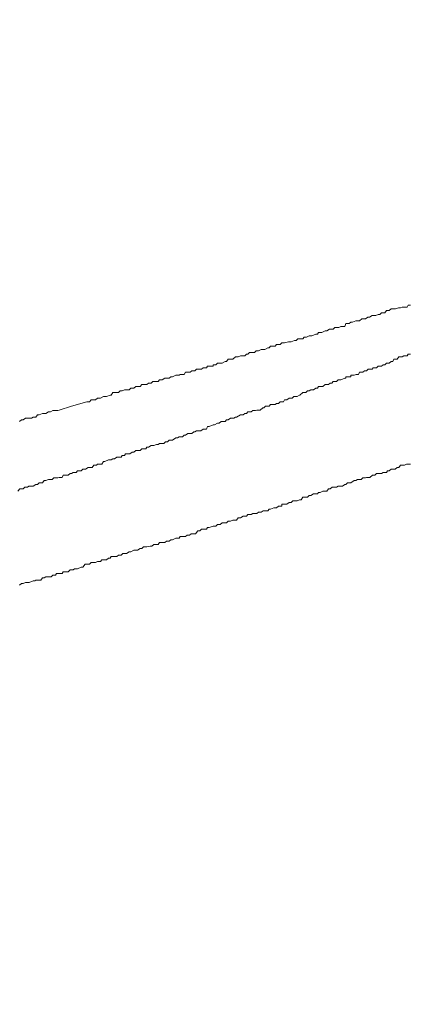
# Model space of a CAD drawing. Units: inches. Extents: x 2.4 to 91.5, y 216.7 to 284.9.
# Drawn here: x 33.8 to 33.9, y 271.5 to 271.9 of the extents above; entities that cross this region are included whole.
import ezdxf

# ---------------------------------------------------------------- set-up
doc = ezdxf.new("R2010")
doc.units = ezdxf.units.IN
doc.header["$MEASUREMENT"] = 0
doc.styles.get("Standard").update_dxf_attribs({"font": 'arial_0.ttf'})
doc.dimstyles.new('hau', dxfattribs={"dimtxt": 1, "dimasz": 0.8, "dimexe": 0.18, "dimexo": 0.0625, "dimgap": 0.3, "dimtad": 1, "dimdec": 1, "dimzin": 0, "dimdsep": 46, "dimtxsty": 'Standard', "dimcen": 0.09, "dimadec": 0, "dimazin": 0, "dimtfac": 1, "dimtdec": 1, "dimtofl": 0, "dimtmove": 0, "dimatfit": 3, "dimfxl": 0, "dimtolj": 1, "dimtzin": 0, "dimarcsym": 0})

# ---------------------------------------------------------------- blocks, each defined once
blk = doc.blocks.new('*D10')
at = {"color": 0, "lineweight": -2, "transparency": 16777216}
for p, q in [((30.77986, 273.09131), (30.77986, 275.6133)), ((41.57438, 264.0798), (41.57438, 275.6133)), ((40.77438, 275.4333), (31.57986, 275.4333))]:
    blk.add_line(p, q, dxfattribs=at)
at = {"color": 0, "transparency": 16777216}
for points in [[(31.57986, 275.56663), (31.57986, 275.29997), (30.77986, 275.4333)], [(40.77438, 275.56663), (40.77438, 275.29997), (41.57438, 275.4333)]]:
    blk.add_solid(points, dxfattribs=at)
at = {"layer": 'Defpoints', "color": 0, "transparency": 16777216}
for p in [(30.77986, 275.4333), (30.77986, 273.02881), (41.57438, 264.0173)]:
    blk.add_point(p, dxfattribs=at)
at = {"color": 0, "transparency": 16777216, "insert": (36.17712, 276.24387), "char_height": 1, "attachment_point": 5}
blk.add_mtext('\\A1;120%%P5', dxfattribs=at)

msp = doc.modelspace()

# ---------------------------------------------------------------- linework, layer by layer
at = {"lineweight": 9}
for points in [[(33.89681, 271.76257), (33.89629, 271.76188)], [(33.89767, 271.76257), (33.89681, 271.76257)], [(33.89836, 271.76308), (33.89767, 271.76257)], [(33.89905, 271.76308), (33.89836, 271.76308)], [(33.89974, 271.76308), (33.89905, 271.76308)], [(33.9006, 271.76343), (33.89974, 271.76308)], [(33.90129, 271.76343), (33.9006, 271.76343)], [(33.90181, 271.7636), (33.90129, 271.76343)], [(33.9025, 271.7636), (33.90181, 271.7636)], [(33.90336, 271.7636), (33.9025, 271.7636)], [(33.9037, 271.76429), (33.90336, 271.7636)], [(33.90439, 271.76429), (33.9037, 271.76429)], [(33.88561, 271.75895), (33.8851, 271.75843)], [(33.88613, 271.75895), (33.88561, 271.75895)], [(33.88716, 271.75929), (33.88613, 271.75895)], [(33.88768, 271.75929), (33.88716, 271.75929)], [(33.88837, 271.75929), (33.88768, 271.75929)], [(33.88906, 271.75998), (33.88837, 271.75929)], [(33.88975, 271.75998), (33.88906, 271.75998)], [(33.89027, 271.75998), (33.88975, 271.75998)], [(33.89095, 271.7605), (33.89027, 271.75998)], [(33.89147, 271.7605), (33.89095, 271.7605)], [(33.89233, 271.76102), (33.89147, 271.7605)], [(33.89268, 271.76102), (33.89233, 271.76102)], [(33.89354, 271.76102), (33.89268, 271.76102)], [(33.89423, 271.76136), (33.89354, 271.76102)], [(33.89474, 271.76136), (33.89423, 271.76136)], [(33.89526, 271.76188), (33.89474, 271.76136)], [(33.89578, 271.76188), (33.89526, 271.76188)], [(33.89629, 271.76188), (33.89578, 271.76188)], [(33.87752, 271.75619), (33.87649, 271.75568)], [(33.87804, 271.75619), (33.87752, 271.75619)], [(33.8789, 271.75671), (33.87804, 271.75619)], [(33.87959, 271.75671), (33.8789, 271.75671)], [(33.8801, 271.75671), (33.87959, 271.75671)], [(33.88062, 271.75723), (33.8801, 271.75671)], [(33.88131, 271.75723), (33.88062, 271.75723)], [(33.88183, 271.75723), (33.88131, 271.75723)], [(33.88251, 271.75757), (33.88183, 271.75723)], [(33.88372, 271.75757), (33.88251, 271.75757)], [(33.88406, 271.75843), (33.88372, 271.75757)], [(33.88458, 271.75843), (33.88406, 271.75843)], [(33.8851, 271.75843), (33.88458, 271.75843)], [(33.86598, 271.75275), (33.86477, 271.7524)], [(33.86649, 271.75275), (33.86598, 271.75275)], [(33.86684, 271.75275), (33.86649, 271.75275)], [(33.86787, 271.75309), (33.86684, 271.75275)], [(33.86839, 271.75309), (33.86787, 271.75309)], [(33.86891, 271.75361), (33.86839, 271.75309)], [(33.86959, 271.75361), (33.86891, 271.75361)], [(33.87046, 271.75361), (33.86959, 271.75361)], [(33.87097, 271.75413), (33.87046, 271.75361)], [(33.87166, 271.75413), (33.87097, 271.75413)], [(33.87252, 271.75464), (33.87166, 271.75413)], [(33.87304, 271.75464), (33.87252, 271.75464)], [(33.87338, 271.75464), (33.87304, 271.75464)], [(33.87459, 271.75516), (33.87338, 271.75464)], [(33.87511, 271.75516), (33.87459, 271.75516)], [(33.87545, 271.75568), (33.87511, 271.75516)], [(33.87597, 271.75568), (33.87545, 271.75568)], [(33.87649, 271.75568), (33.87597, 271.75568)], [(33.85581, 271.74982), (33.8553, 271.7493)], [(33.8565, 271.74982), (33.85581, 271.74982)], [(33.85736, 271.75034), (33.8565, 271.74982)], [(33.85788, 271.75034), (33.85736, 271.75034)], [(33.85857, 271.75034), (33.85788, 271.75034)], [(33.85943, 271.75085), (33.85857, 271.75034)], [(33.85995, 271.75085), (33.85943, 271.75085)], [(33.86029, 271.75137), (33.85995, 271.75085)], [(33.86133, 271.75137), (33.86029, 271.75137)], [(33.86184, 271.75137), (33.86133, 271.75137)], [(33.86219, 271.75189), (33.86184, 271.75137)], [(33.86339, 271.75189), (33.86219, 271.75189)], [(33.86391, 271.7524), (33.86339, 271.75189)], [(33.86443, 271.7524), (33.86391, 271.7524)], [(33.86477, 271.7524), (33.86443, 271.7524)], [(33.846, 271.74655), (33.84513, 271.74603)], [(33.84651, 271.74655), (33.846, 271.74655)], [(33.84703, 271.74724), (33.84651, 271.74655)], [(33.84789, 271.74724), (33.84703, 271.74724)], [(33.84841, 271.74724), (33.84789, 271.74724)], [(33.84927, 271.74793), (33.84841, 271.74724)], [(33.85013, 271.74793), (33.84927, 271.74793)], [(33.85082, 271.74827), (33.85013, 271.74793)], [(33.85134, 271.74827), (33.85082, 271.74827)], [(33.8522, 271.74827), (33.85134, 271.74827)], [(33.85271, 271.74879), (33.8522, 271.74827)], [(33.85323, 271.74879), (33.85271, 271.74879)], [(33.85375, 271.7493), (33.85323, 271.74879)], [(33.85426, 271.7493), (33.85375, 271.7493)], [(33.8553, 271.7493), (33.85426, 271.7493)], [(33.89836, 271.74655), (33.89767, 271.74603)], [(33.89888, 271.74655), (33.89836, 271.74655)], [(33.89922, 271.74724), (33.89888, 271.74655)], [(33.89974, 271.74724), (33.89922, 271.74724)], [(33.90026, 271.74724), (33.89974, 271.74724)], [(33.90077, 271.74793), (33.90026, 271.74724)], [(33.90129, 271.74793), (33.90077, 271.74793)], [(33.90181, 271.74793), (33.90129, 271.74793)], [(33.90232, 271.74827), (33.90181, 271.74793)], [(33.90284, 271.74827), (33.90232, 271.74827)], [(33.90336, 271.74827), (33.90284, 271.74827)], [(33.9037, 271.74879), (33.90336, 271.74827)], [(33.90439, 271.74879), (33.9037, 271.74879)], [(33.83549, 271.74362), (33.83497, 271.7431)], [(33.83652, 271.74362), (33.83549, 271.74362)], [(33.83704, 271.74414), (33.83652, 271.74362)], [(33.8379, 271.74414), (33.83704, 271.74414)], [(33.83859, 271.74414), (33.8379, 271.74414)], [(33.83911, 271.74448), (33.83859, 271.74414)], [(33.84014, 271.74448), (33.83911, 271.74448)], [(33.84048, 271.745), (33.84014, 271.74448)], [(33.841, 271.745), (33.84048, 271.745)], [(33.84221, 271.745), (33.841, 271.745)], [(33.84221, 271.74551), (33.84221, 271.745)], [(33.84307, 271.74551), (33.84221, 271.74551)], [(33.84358, 271.74603), (33.84307, 271.74551)], [(33.84445, 271.74603), (33.84358, 271.74603)], [(33.84513, 271.74603), (33.84445, 271.74603)], [(33.88992, 271.74362), (33.8894, 271.7431)], [(33.89061, 271.74362), (33.88992, 271.74362)], [(33.89113, 271.74414), (33.89061, 271.74362)], [(33.89164, 271.74414), (33.89113, 271.74414)], [(33.89233, 271.74414), (33.89164, 271.74414)], [(33.89268, 271.74448), (33.89233, 271.74414)], [(33.89319, 271.74448), (33.89268, 271.74448)], [(33.89371, 271.74448), (33.89319, 271.74448)], [(33.89423, 271.745), (33.89371, 271.74448)], [(33.89474, 271.745), (33.89423, 271.745)], [(33.89526, 271.745), (33.89474, 271.745)], [(33.89578, 271.74551), (33.89526, 271.745)], [(33.89629, 271.74551), (33.89578, 271.74551)], [(33.89681, 271.74603), (33.89629, 271.74551)], [(33.89716, 271.74603), (33.89681, 271.74603)], [(33.89767, 271.74603), (33.89716, 271.74603)], [(33.82533, 271.74069), (33.82498, 271.74017)], [(33.82619, 271.74069), (33.82533, 271.74069)], [(33.82705, 271.74121), (33.82619, 271.74069)], [(33.82756, 271.74121), (33.82705, 271.74121)], [(33.82843, 271.74121), (33.82756, 271.74121)], [(33.82894, 271.74172), (33.82843, 271.74121)], [(33.82946, 271.74172), (33.82894, 271.74172)], [(33.83049, 271.74224), (33.82946, 271.74172)], [(33.83101, 271.74224), (33.83049, 271.74224)], [(33.83153, 271.74224), (33.83101, 271.74224)], [(33.83187, 271.74241), (33.83153, 271.74224)], [(33.83308, 271.74241), (33.83187, 271.74241)], [(33.83359, 271.7431), (33.83308, 271.74241)], [(33.83446, 271.7431), (33.83359, 271.7431)], [(33.83497, 271.7431), (33.83446, 271.7431)], [(33.88165, 271.74069), (33.88114, 271.74017)], [(33.882, 271.74069), (33.88165, 271.74069)], [(33.88251, 271.74069), (33.882, 271.74069)], [(33.88372, 271.74121), (33.88251, 271.74069)], [(33.88406, 271.74121), (33.88372, 271.74121)], [(33.88406, 271.74172), (33.88406, 271.74121)], [(33.8851, 271.74172), (33.88406, 271.74172)], [(33.88561, 271.74172), (33.8851, 271.74172)], [(33.88561, 271.74224), (33.88561, 271.74172)], [(33.88613, 271.74224), (33.88561, 271.74224)], [(33.88665, 271.74224), (33.88613, 271.74224)], [(33.88734, 271.74241), (33.88665, 271.74224)], [(33.88803, 271.74241), (33.88734, 271.74241)], [(33.88837, 271.7431), (33.88803, 271.74241)], [(33.88906, 271.7431), (33.88837, 271.7431)], [(33.8894, 271.7431), (33.88906, 271.7431)], [(33.81292, 271.73725), (33.81241, 271.73673)], [(33.81361, 271.73725), (33.81292, 271.73725)], [(33.8143, 271.73759), (33.81361, 271.73725)], [(33.81499, 271.73759), (33.8143, 271.73759)], [(33.81585, 271.73759), (33.81499, 271.73759)], [(33.81637, 271.73811), (33.81585, 271.73759)], [(33.81723, 271.73811), (33.81637, 271.73811)], [(33.81792, 271.73862), (33.81723, 271.73811)], [(33.81895, 271.73862), (33.81792, 271.73862)], [(33.8193, 271.73862), (33.81895, 271.73862)], [(33.81981, 271.73931), (33.8193, 271.73862)], [(33.82102, 271.73931), (33.81981, 271.73931)], [(33.82136, 271.73931), (33.82102, 271.73931)], [(33.82188, 271.73966), (33.82136, 271.73931)], [(33.82274, 271.73966), (33.82188, 271.73966)], [(33.82326, 271.74017), (33.82274, 271.73966)], [(33.82395, 271.74017), (33.82326, 271.74017)], [(33.82498, 271.74017), (33.82395, 271.74017)], [(33.87201, 271.73725), (33.87149, 271.73673)], [(33.87252, 271.73725), (33.87201, 271.73725)], [(33.87304, 271.73759), (33.87252, 271.73725)], [(33.8739, 271.73759), (33.87304, 271.73759)], [(33.87459, 271.73811), (33.8739, 271.73759)], [(33.8739, 271.73759), (33.8739, 271.73759)], [(33.87511, 271.73811), (33.87459, 271.73811)], [(33.87545, 271.73862), (33.87511, 271.73811)], [(33.87597, 271.73862), (33.87545, 271.73862)], [(33.87683, 271.73862), (33.87597, 271.73862)], [(33.87752, 271.73931), (33.87683, 271.73862)], [(33.87769, 271.73931), (33.87752, 271.73931)], [(33.87855, 271.73931), (33.87769, 271.73931)], [(33.87907, 271.73966), (33.87855, 271.73931)], [(33.87959, 271.73966), (33.87907, 271.73966)], [(33.8801, 271.74017), (33.87959, 271.73966)], [(33.88062, 271.74017), (33.8801, 271.74017)], [(33.88114, 271.74017), (33.88062, 271.74017)], [(33.80379, 271.73449), (33.80328, 271.7338)], [(33.80465, 271.73449), (33.80379, 271.73449)], [(33.80517, 271.73449), (33.80465, 271.73449)], [(33.80586, 271.73501), (33.80517, 271.73449)], [(33.80672, 271.73501), (33.80586, 271.73501)], [(33.80776, 271.73552), (33.80672, 271.73501)], [(33.8081, 271.73552), (33.80776, 271.73552)], [(33.80862, 271.73552), (33.8081, 271.73552)], [(33.80982, 271.73587), (33.80862, 271.73552)], [(33.81017, 271.73587), (33.80982, 271.73587)], [(33.81068, 271.73673), (33.81017, 271.73587)], [(33.8112, 271.73673), (33.81068, 271.73673)], [(33.81241, 271.73673), (33.8112, 271.73673)], [(33.86477, 271.73449), (33.86443, 271.7338)], [(33.86546, 271.73449), (33.86477, 271.73449)], [(33.86615, 271.73501), (33.86546, 271.73449)], [(33.86649, 271.73501), (33.86615, 271.73501)], [(33.86718, 271.73501), (33.86649, 271.73501)], [(33.8677, 271.73552), (33.86718, 271.73501)], [(33.86822, 271.73552), (33.8677, 271.73552)], [(33.86873, 271.73552), (33.86822, 271.73552)], [(33.86942, 271.73587), (33.86873, 271.73552)], [(33.86959, 271.73587), (33.86942, 271.73587)], [(33.87046, 271.73673), (33.86959, 271.73587)], [(33.87097, 271.73673), (33.87046, 271.73673)], [(33.87149, 271.73673), (33.87097, 271.73673)], [(33.79174, 271.73105), (33.79105, 271.7307)], [(33.7926, 271.73105), (33.79174, 271.73105)], [(33.79329, 271.73105), (33.7926, 271.73105)], [(33.7938, 271.73122), (33.79329, 271.73105)], [(33.79759, 271.73242), (33.7938, 271.73122)], [(33.80242, 271.7338), (33.79759, 271.73242)], [(33.80328, 271.7338), (33.80242, 271.7338)], [(33.85478, 271.73105), (33.85426, 271.7307)], [(33.85564, 271.73105), (33.85478, 271.73105)], [(33.85599, 271.73122), (33.85564, 271.73105)], [(33.8565, 271.73122), (33.85599, 271.73122)], [(33.85702, 271.73122), (33.8565, 271.73122)], [(33.85788, 271.73191), (33.85702, 271.73122)], [(33.85823, 271.73191), (33.85788, 271.73191)], [(33.85874, 271.73242), (33.85823, 271.73191)], [(33.85943, 271.73242), (33.85874, 271.73242)], [(33.85995, 271.73242), (33.85943, 271.73242)], [(33.86029, 271.73294), (33.85995, 271.73242)], [(33.86133, 271.73294), (33.86029, 271.73294)], [(33.86184, 271.73294), (33.86133, 271.73294)], [(33.86219, 271.73328), (33.86184, 271.73294)], [(33.86288, 271.73328), (33.86219, 271.73328)], [(33.86339, 271.7338), (33.86288, 271.73328)], [(33.86391, 271.7338), (33.86339, 271.7338)], [(33.86443, 271.7338), (33.86391, 271.7338)], [(33.78192, 271.72812), (33.78123, 271.7276)], [(33.78243, 271.72812), (33.78192, 271.72812)], [(33.78312, 271.72863), (33.78243, 271.72812)], [(33.78398, 271.72863), (33.78312, 271.72863)], [(33.78502, 271.72863), (33.78398, 271.72863)], [(33.78553, 271.72898), (33.78502, 271.72863)], [(33.7864, 271.72898), (33.78553, 271.72898)], [(33.78691, 271.72967), (33.7864, 271.72898)], [(33.78743, 271.72967), (33.78691, 271.72967)], [(33.78846, 271.73018), (33.78743, 271.72967)], [(33.78898, 271.73018), (33.78846, 271.73018)], [(33.7895, 271.73018), (33.78898, 271.73018)], [(33.79036, 271.7307), (33.7895, 271.73018)], [(33.79105, 271.7307), (33.79036, 271.7307)], [(33.84651, 271.72812), (33.846, 271.7276)], [(33.84703, 271.72812), (33.84651, 271.72812)], [(33.84772, 271.72863), (33.84703, 271.72812)], [(33.84824, 271.72863), (33.84772, 271.72863)], [(33.84875, 271.72863), (33.84824, 271.72863)], [(33.84927, 271.72898), (33.84875, 271.72863)], [(33.84961, 271.72898), (33.84927, 271.72898)], [(33.85082, 271.72967), (33.84961, 271.72898)], [(33.85082, 271.72967), (33.85082, 271.72967)], [(33.85168, 271.72967), (33.85082, 271.72967)], [(33.8522, 271.73018), (33.85168, 271.72967)], [(33.85271, 271.73018), (33.8522, 271.73018)], [(33.85323, 271.7307), (33.85271, 271.73018)], [(33.85375, 271.7307), (33.85323, 271.7307)], [(33.85426, 271.7307), (33.85375, 271.7307)], [(33.83911, 271.72519), (33.83842, 271.72467)], [(33.83962, 271.72519), (33.83911, 271.72519)], [(33.84014, 271.72519), (33.83962, 271.72519)], [(33.84048, 271.72605), (33.84014, 271.72519)], [(33.841, 271.72605), (33.84048, 271.72605)], [(33.84221, 271.72657), (33.841, 271.72605)], [(33.84221, 271.72657), (33.84221, 271.72657)], [(33.84272, 271.72657), (33.84221, 271.72657)], [(33.84358, 271.72708), (33.84272, 271.72657)], [(33.8441, 271.72708), (33.84358, 271.72708)], [(33.84479, 271.7276), (33.8441, 271.72708)], [(33.84513, 271.7276), (33.84479, 271.7276)], [(33.846, 271.7276), (33.84513, 271.7276)], [(33.82843, 271.72174), (33.82791, 271.72123)], [(33.82894, 271.72174), (33.82843, 271.72174)], [(33.82946, 271.72174), (33.82894, 271.72174)], [(33.83049, 271.72243), (33.82946, 271.72174)], [(33.83101, 271.72243), (33.83049, 271.72243)], [(33.83153, 271.72278), (33.83101, 271.72243)], [(33.83187, 271.72278), (33.83153, 271.72278)], [(33.83256, 271.72278), (33.83187, 271.72278)], [(33.83308, 271.72329), (33.83256, 271.72278)], [(33.83359, 271.72329), (33.83308, 271.72329)], [(33.83428, 271.72381), (33.83359, 271.72329)], [(33.8348, 271.72381), (33.83428, 271.72381)], [(33.83549, 271.72381), (33.8348, 271.72381)], [(33.83618, 271.72433), (33.83549, 271.72381)], [(33.83652, 271.72433), (33.83618, 271.72433)], [(33.83704, 271.72467), (33.83652, 271.72433)], [(33.8379, 271.72467), (33.83704, 271.72467)], [(33.83842, 271.72467), (33.8379, 271.72467)], [(33.81981, 271.71899), (33.8193, 271.71847)], [(33.82033, 271.71899), (33.81981, 271.71899)], [(33.82102, 271.71899), (33.82033, 271.71899)], [(33.82136, 271.7195), (33.82102, 271.71899)], [(33.82188, 271.7195), (33.82136, 271.7195)], [(33.82274, 271.72002), (33.82188, 271.7195)], [(33.82326, 271.72002), (33.82274, 271.72002)], [(33.8236, 271.72002), (33.82326, 271.72002)], [(33.82446, 271.72037), (33.8236, 271.72002)], [(33.82498, 271.72037), (33.82446, 271.72037)], [(33.82533, 271.72071), (33.82498, 271.72037)], [(33.82584, 271.72071), (33.82533, 271.72071)], [(33.8267, 271.72071), (33.82584, 271.72071)], [(33.82722, 271.72123), (33.8267, 271.72071)], [(33.82791, 271.72123), (33.82722, 271.72123)], [(33.80931, 271.71554), (33.8081, 271.71503)], [(33.80982, 271.71554), (33.80931, 271.71554)], [(33.81017, 271.71554), (33.80982, 271.71554)], [(33.81068, 271.71589), (33.81017, 271.71554)], [(33.8112, 271.71589), (33.81068, 271.71589)], [(33.81189, 271.7164), (33.8112, 271.71589)], [(33.81241, 271.7164), (33.81189, 271.7164)], [(33.81327, 271.7164), (33.81241, 271.7164)], [(33.81361, 271.71692), (33.81327, 271.7164)], [(33.8143, 271.71692), (33.81361, 271.71692)], [(33.81465, 271.71744), (33.8143, 271.71692)], [(33.81551, 271.71744), (33.81465, 271.71744)], [(33.81602, 271.71744), (33.81551, 271.71744)], [(33.81671, 271.71795), (33.81602, 271.71744)], [(33.81723, 271.71795), (33.81671, 271.71795)], [(33.81792, 271.71847), (33.81723, 271.71795)], [(33.81844, 271.71847), (33.81792, 271.71847)], [(33.8193, 271.71847), (33.81844, 271.71847)], [(33.80121, 271.71261), (33.80069, 271.7121)], [(33.8019, 271.71261), (33.80121, 271.71261)], [(33.80207, 271.71261), (33.8019, 271.71261)], [(33.80293, 271.71313), (33.80207, 271.71261)], [(33.80345, 271.71313), (33.80293, 271.71313)], [(33.80414, 271.71313), (33.80345, 271.71313)], [(33.80465, 271.71382), (33.80414, 271.71313)], [(33.80552, 271.71382), (33.80465, 271.71382)], [(33.80586, 271.71416), (33.80552, 271.71382)], [(33.80672, 271.71416), (33.80586, 271.71416)], [(33.80724, 271.71416), (33.80672, 271.71416)], [(33.80776, 271.71503), (33.80724, 271.71416)], [(33.8081, 271.71503), (33.80776, 271.71503)], [(33.89767, 271.7121), (33.89836, 271.71261)], [(33.89836, 271.71261), (33.89905, 271.71261)], [(33.89905, 271.71261), (33.89957, 271.71261)], [(33.89957, 271.71261), (33.90026, 271.71313)], [(33.90026, 271.71313), (33.90077, 271.71313)], [(33.90077, 271.71313), (33.90129, 271.71382)], [(33.90129, 271.71382), (33.90181, 271.71382)], [(33.90181, 271.71382), (33.9025, 271.71382)], [(33.9025, 271.71382), (33.90318, 271.71416)], [(33.90318, 271.71416), (33.9037, 271.71416)], [(33.9037, 271.71416), (33.90439, 271.71416)], [(33.79036, 271.70934), (33.7895, 271.709)], [(33.79105, 271.70934), (33.79036, 271.70934)], [(33.79156, 271.70934), (33.79105, 271.70934)], [(33.79208, 271.70986), (33.79156, 271.70934)], [(33.79277, 271.70986), (33.79208, 271.70986)], [(33.79329, 271.70986), (33.79277, 271.70986)], [(33.7938, 271.71003), (33.79329, 271.70986)], [(33.79466, 271.71003), (33.7938, 271.71003)], [(33.79501, 271.71072), (33.79466, 271.71003)], [(33.79604, 271.71072), (33.79501, 271.71072)], [(33.79656, 271.71072), (33.79604, 271.71072)], [(33.79725, 271.71124), (33.79656, 271.71072)], [(33.79759, 271.71124), (33.79725, 271.71124)], [(33.79811, 271.71158), (33.79759, 271.71124)], [(33.79863, 271.71158), (33.79811, 271.71158)], [(33.79914, 271.71158), (33.79863, 271.71158)], [(33.79949, 271.7121), (33.79914, 271.71158)], [(33.80069, 271.7121), (33.79949, 271.7121)], [(33.88716, 271.709), (33.88768, 271.70934)], [(33.88768, 271.70934), (33.8882, 271.70934)], [(33.8882, 271.70934), (33.88889, 271.70934)], [(33.88889, 271.70934), (33.8894, 271.70986)], [(33.8894, 271.70986), (33.89027, 271.70986)], [(33.89027, 271.70986), (33.89061, 271.71003)], [(33.89061, 271.71003), (33.89147, 271.71003)], [(33.89147, 271.71003), (33.89164, 271.71003)], [(33.89164, 271.71003), (33.8925, 271.71072)], [(33.8925, 271.71072), (33.89319, 271.71072)], [(33.89319, 271.71072), (33.89371, 271.71124)], [(33.89371, 271.71124), (33.89423, 271.71124)], [(33.89423, 271.71124), (33.89526, 271.71124)], [(33.89526, 271.71124), (33.89578, 271.71158)], [(33.89578, 271.71158), (33.89629, 271.71158)], [(33.89629, 271.71158), (33.89681, 271.71158)], [(33.89681, 271.71158), (33.89716, 271.7121)], [(33.89716, 271.7121), (33.89767, 271.7121)], [(33.7814, 271.70641), (33.78071, 271.70572)], [(33.78192, 271.70641), (33.7814, 271.70641)], [(33.78243, 271.70641), (33.78192, 271.70641)], [(33.78295, 271.70693), (33.78243, 271.70641)], [(33.78381, 271.70693), (33.78295, 271.70693)], [(33.78416, 271.70727), (33.78381, 271.70693)], [(33.78502, 271.70727), (33.78416, 271.70727)], [(33.78553, 271.70727), (33.78502, 271.70727)], [(33.7864, 271.70779), (33.78553, 271.70727)], [(33.78691, 271.70779), (33.7864, 271.70779)], [(33.78743, 271.70831), (33.78691, 271.70779)], [(33.78795, 271.70831), (33.78743, 271.70831)], [(33.78846, 271.70831), (33.78795, 271.70831)], [(33.78898, 271.709), (33.78846, 271.70831)], [(33.7895, 271.709), (33.78898, 271.709)], [(33.87804, 271.70572), (33.87855, 271.70641)], [(33.87855, 271.70641), (33.87907, 271.70641)], [(33.87907, 271.70641), (33.87976, 271.70693)], [(33.87976, 271.70693), (33.88027, 271.70693)], [(33.88027, 271.70693), (33.88114, 271.70693)], [(33.88114, 271.70693), (33.88165, 271.70727)], [(33.88165, 271.70727), (33.882, 271.70727)], [(33.882, 271.70727), (33.88303, 271.70727)], [(33.88303, 271.70727), (33.88372, 271.70779)], [(33.88372, 271.70779), (33.88406, 271.70779)], [(33.88406, 271.70779), (33.88458, 271.70831)], [(33.88458, 271.70831), (33.88561, 271.70831)], [(33.88561, 271.70831), (33.88665, 271.709)], [(33.88561, 271.70831), (33.88561, 271.70831)], [(33.88665, 271.709), (33.88716, 271.709)], [(33.86994, 271.70297), (33.87046, 271.70383)], [(33.87046, 271.70383), (33.87149, 271.70383)], [(33.87149, 271.70383), (33.87201, 271.70383)], [(33.87201, 271.70383), (33.87252, 271.70435)], [(33.87252, 271.70435), (33.87304, 271.70435)], [(33.87304, 271.70435), (33.8739, 271.70486)], [(33.8739, 271.70486), (33.87459, 271.70486)], [(33.87459, 271.70486), (33.87511, 271.70486)], [(33.87511, 271.70486), (33.87545, 271.70521)], [(33.87545, 271.70521), (33.87597, 271.70521)], [(33.87597, 271.70521), (33.87683, 271.70572)], [(33.87683, 271.70572), (33.87752, 271.70572)], [(33.87752, 271.70572), (33.87804, 271.70572)], [(33.85943, 271.69952), (33.85995, 271.70004)], [(33.85995, 271.70004), (33.86029, 271.70004)], [(33.86029, 271.70004), (33.86133, 271.70038)], [(33.86133, 271.70038), (33.86184, 271.70038)], [(33.86184, 271.70038), (33.86219, 271.70038)], [(33.86219, 271.70038), (33.86288, 271.7009)], [(33.86288, 271.7009), (33.86391, 271.7009)], [(33.86391, 271.70159), (33.86477, 271.70159)], [(33.86391, 271.7009), (33.86391, 271.70159)], [(33.86477, 271.70159), (33.86546, 271.70159)], [(33.86546, 271.70159), (33.86615, 271.70211)], [(33.86615, 271.70211), (33.86684, 271.70211)], [(33.86684, 271.70211), (33.86736, 271.70262)], [(33.86736, 271.70262), (33.86822, 271.70262)], [(33.86822, 271.70262), (33.86873, 271.70262)], [(33.86873, 271.70262), (33.86942, 271.70297)], [(33.86942, 271.70297), (33.86994, 271.70297)], [(33.84961, 271.69659), (33.85013, 271.69728)], [(33.85013, 271.69728), (33.85082, 271.69728)], [(33.85082, 271.69728), (33.85168, 271.6978)], [(33.85168, 271.6978), (33.8522, 271.6978)], [(33.8522, 271.6978), (33.85271, 271.6978)], [(33.85271, 271.6978), (33.85323, 271.69832)], [(33.85323, 271.69832), (33.85426, 271.69832)], [(33.85426, 271.69832), (33.85478, 271.69866)], [(33.85478, 271.69866), (33.8553, 271.69866)], [(33.8553, 271.69866), (33.85599, 271.69866)], [(33.85599, 271.69866), (33.8565, 271.69901)], [(33.8565, 271.69901), (33.85736, 271.69901)], [(33.85736, 271.69901), (33.85805, 271.69952)], [(33.85805, 271.69952), (33.85857, 271.69952)], [(33.85857, 271.69952), (33.85943, 271.69952)], [(33.84014, 271.69367), (33.84048, 271.69418)], [(33.84048, 271.69418), (33.841, 271.69418)], [(33.841, 271.69418), (33.84221, 271.6947)], [(33.84221, 271.6947), (33.84307, 271.6947)], [(33.84221, 271.6947), (33.84221, 271.6947)], [(33.84307, 271.6947), (33.84358, 271.69522)], [(33.84358, 271.69522), (33.84445, 271.69522)], [(33.84445, 271.69522), (33.84513, 271.69573)], [(33.84513, 271.69573), (33.84565, 271.69573)], [(33.84565, 271.69573), (33.84651, 271.69573)], [(33.84651, 271.69573), (33.84703, 271.69625)], [(33.84703, 271.69625), (33.84772, 271.69625)], [(33.84772, 271.69625), (33.84841, 271.69659)], [(33.84841, 271.69659), (33.84892, 271.69659)], [(33.84892, 271.69659), (33.84961, 271.69659)], [(33.82946, 271.69039), (33.83049, 271.69091)], [(33.83049, 271.69091), (33.83101, 271.69091)], [(33.83101, 271.69091), (33.83153, 271.69091)], [(33.83153, 271.69091), (33.83187, 271.69143)], [(33.83187, 271.69143), (33.83256, 271.69143)], [(33.83256, 271.69143), (33.83359, 271.69143)], [(33.83359, 271.69143), (33.83411, 271.69177)], [(33.83411, 271.69177), (33.8348, 271.69177)], [(33.8348, 271.69177), (33.83532, 271.69229)], [(33.83532, 271.69229), (33.83618, 271.69229)], [(33.83618, 271.69229), (33.83669, 271.69229)], [(33.83669, 271.69229), (33.83738, 271.69315)], [(33.83738, 271.69315), (33.83807, 271.69315)], [(33.83807, 271.69315), (33.83859, 271.69367)], [(33.83859, 271.69367), (33.83962, 271.69367)], [(33.83962, 271.69367), (33.84014, 271.69367)], [(33.81844, 271.68712), (33.8193, 271.68764)], [(33.8193, 271.68764), (33.81981, 271.68764)], [(33.81981, 271.68764), (33.82033, 271.68815)], [(33.82033, 271.68815), (33.82102, 271.68815)], [(33.82102, 271.68815), (33.82136, 271.68815)], [(33.82136, 271.68815), (33.8224, 271.68833)], [(33.8224, 271.68833), (33.82291, 271.68833)], [(33.82291, 271.68833), (33.8236, 271.68884)], [(33.8236, 271.68884), (33.82446, 271.68884)], [(33.82446, 271.68884), (33.82498, 271.68884)], [(33.82498, 271.68884), (33.82533, 271.68953)], [(33.82533, 271.68953), (33.82636, 271.68953)], [(33.82636, 271.68953), (33.82705, 271.68953)], [(33.82705, 271.68953), (33.82756, 271.68988)], [(33.82756, 271.68988), (33.82843, 271.68988)], [(33.82843, 271.68988), (33.82894, 271.69039)], [(33.82894, 271.69039), (33.82946, 271.69039)], [(33.80862, 271.68402), (33.80931, 271.68454)], [(33.80931, 271.68454), (33.80982, 271.68454)], [(33.80982, 271.68454), (33.81017, 271.68505)], [(33.81017, 271.68505), (33.8112, 271.68505)], [(33.8112, 271.68505), (33.81189, 271.68505)], [(33.81189, 271.68505), (33.81241, 271.68557)], [(33.81241, 271.68557), (33.81327, 271.68557)], [(33.81327, 271.68557), (33.81378, 271.68609)], [(33.81378, 271.68609), (33.8143, 271.68609)], [(33.8143, 271.68609), (33.81499, 271.68609)], [(33.81499, 271.68609), (33.81585, 271.6866)], [(33.81585, 271.6866), (33.81637, 271.6866)], [(33.81637, 271.6866), (33.81723, 271.68712)], [(33.81723, 271.68712), (33.81792, 271.68712)], [(33.81792, 271.68712), (33.81844, 271.68712)], [(33.79949, 271.68126), (33.80069, 271.68178)], [(33.80069, 271.68178), (33.80121, 271.68178)], [(33.80121, 271.68178), (33.8019, 271.68264)], [(33.8019, 271.68264), (33.80242, 271.68264)], [(33.80242, 271.68264), (33.80328, 271.68264)], [(33.80328, 271.68264), (33.80379, 271.68316)], [(33.80379, 271.68316), (33.80448, 271.68316)], [(33.80448, 271.68316), (33.80517, 271.68316)], [(33.80517, 271.68316), (33.80586, 271.6835)], [(33.80586, 271.6835), (33.80672, 271.6835)], [(33.80672, 271.6835), (33.80724, 271.68402)], [(33.80724, 271.68402), (33.80776, 271.68402)], [(33.80776, 271.68402), (33.80862, 271.68402)], [(33.78795, 271.67765), (33.78846, 271.67834)], [(33.78846, 271.67834), (33.78898, 271.67834)], [(33.78898, 271.67834), (33.7895, 271.67868)], [(33.7895, 271.67868), (33.79053, 271.67868)], [(33.79053, 271.67868), (33.79122, 271.67868)], [(33.79122, 271.67868), (33.79174, 271.6792)], [(33.79174, 271.6792), (33.7926, 271.6792)], [(33.7926, 271.6792), (33.79294, 271.67971)], [(33.79294, 271.67971), (33.7938, 271.67971)], [(33.7938, 271.67971), (33.79466, 271.67971)], [(33.79466, 271.67971), (33.79501, 271.68023)], [(33.79501, 271.68023), (33.79604, 271.68023)], [(33.79604, 271.68023), (33.79656, 271.68023)], [(33.79656, 271.68023), (33.79725, 271.68092)], [(33.79725, 271.68092), (33.79811, 271.68092)], [(33.79811, 271.68092), (33.79863, 271.68126)], [(33.79863, 271.68126), (33.79914, 271.68126)], [(33.79914, 271.68126), (33.79949, 271.68126)], [(33.78123, 271.6761), (33.78192, 271.67661)], [(33.78192, 271.67661), (33.78243, 271.67661)], [(33.78243, 271.67661), (33.78312, 271.67696)], [(33.78312, 271.67696), (33.78398, 271.67696)], [(33.78398, 271.67696), (33.78433, 271.67696)], [(33.78433, 271.67696), (33.78553, 271.67747)], [(33.78553, 271.67747), (33.78605, 271.67747)], [(33.78605, 271.67747), (33.7864, 271.67765)], [(33.7864, 271.67765), (33.78743, 271.67765)], [(33.78743, 271.67765), (33.78795, 271.67765)]]:
    msp.add_lwpolyline(points, dxfattribs=at)

# ---------------------------------------------------------------- dimensions: what is measured, and where the dimension line sits
dim = msp.add_linear_dim(base=(30.77986, 275.4333), p1=(41.57438, 264.0173), p2=(30.77986, 273.02881), text='120%%P5', dimstyle='hau')
dim.commit()
dim.dimension.update_dxf_attribs({"geometry": '*D10', "text_midpoint": (36.17712, 276.24387)})

doc.saveas('drawing.dxf')
